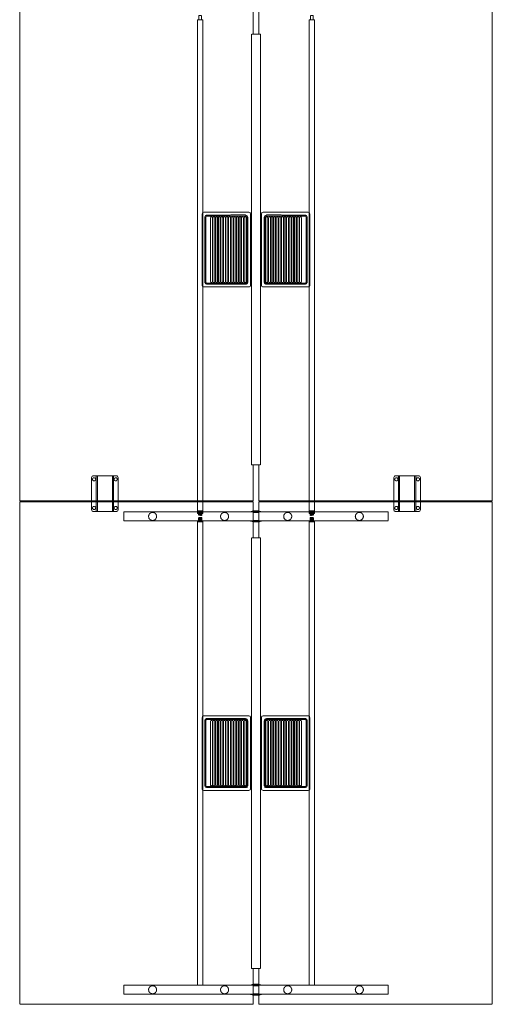
# Model space of a CAD drawing. Units: millimetres. Extents: x 25042 to 131587, y 94837 to 115019.
# Drawn here: x 53528 to 54843, y 103814 to 106558 of the extents above; entities that cross this region are included whole.
import ezdxf

# ---------------------------------------------------------------- set-up
doc = ezdxf.new("R2010")
doc.units = ezdxf.units.MM
doc.header["$LTSCALE"] = 0.15
doc.linetypes.add('ACAD_ISO02W100', pattern=[15, 12, -3])
doc.layers.add('tracejado', color=2, linetype='ACAD_ISO02W100', lineweight=5)

# ---------------------------------------------------------------- blocks, each defined once
blk = doc.blocks.new('PJ314132')
at = {"color": 3}
for points, elevation in [([(-2557.6, 772), (-2457.6, 772), (-2457.6, 1422), (-3857.6, 1422), (-3857.6, 772), (-3757.6, 772)], 715), ([(-1154.6, 772), (-1054.6, 772), (-1054.6, 1422), (-2454.6, 1422), (-2454.6, 772), (-2354.6, 772)], 715), ([(-2458.6, 1222), (-2479.6, 1222), (-2483.1, 1220.5), (-2484.6, 1217), (-2484.6, 1153), (-2483.1, 1149.5), (-2479.6, 1148), (-2389.4, 1148), (-2386, 1149.5), (-2384.6, 1153.1), (-2384.6, 1217.1), (-2386.1, 1220.5), (-2389.6, 1222), (-2458.6, 1222)], 713.8), ([(-2512.3, 923.3), (-2501.2, 923.3), (-2501.1, 916.6), (-2512.4, 916.5), (-2513.5, 913.9), (-2513.6, 913.9), (-2513.6, 925.2), (-2513.5, 925.2), (-2512.3, 923.3)], 479.6), ([(-2501.1, 916.6), (-2501.7, 914.1), (-2502.1, 923.6), (-2502.5, 915.5), (-2502.9, 925), (-2503.5, 915.4), (-2503.7, 923.6), (-2504.3, 914), (-2504.7, 923.6), (-2505.1, 915.5), (-2505.5, 925), (-2506.1, 915.4), (-2506.3, 923.6), (-2506.9, 914), (-2507.3, 923.6), (-2507.7, 915.5), (-2508.1, 925), (-2508.7, 915.4), (-2508.9, 923.6), (-2509.5, 914), (-2509.9, 923.6), (-2510.3, 915.5), (-2510.7, 925), (-2511.3, 915.4), (-2511.5, 923.6), (-2512.1, 914), (-2512.3, 923.3)], 478.6), ([(-2483.9, 923.3), (-2495, 923.3), (-2495.1, 916.6), (-2483.9, 916.5), (-2482.8, 913.9), (-2482.6, 913.9), (-2482.6, 925.2), (-2482.8, 925.2), (-2483.9, 923.3)], 479.6), ([(-2495.1, 916.6), (-2494.5, 914.1), (-2494.1, 923.6), (-2493.7, 915.5), (-2493.4, 925), (-2492.8, 915.4), (-2492.6, 923.6), (-2491.9, 914), (-2491.5, 923.6), (-2491.1, 915.5), (-2490.8, 925), (-2490.2, 915.4), (-2490, 923.6), (-2489.3, 914), (-2488.9, 923.6), (-2488.5, 915.5), (-2488.2, 925), (-2487.6, 915.4), (-2487.4, 923.6), (-2486.7, 914), (-2486.3, 923.6), (-2485.9, 915.5), (-2485.6, 925), (-2485, 915.4), (-2484.8, 923.6), (-2484.1, 914), (-2483.9, 923.3)], 478.6), ([(-1113.3, 923.3), (-1102.2, 923.3), (-1102, 916.6), (-1113.3, 916.5), (-1114.4, 913.9), (-1114.6, 913.9), (-1114.6, 925.2), (-1114.4, 925.2), (-1113.3, 923.3)], 479.6), ([(-2557.6, 757), (-2457.6, 757), (-2457.6, 107), (-3857.6, 107), (-3857.6, 757), (-3757.6, 757)], 715), ([(-1154.6, 757), (-1054.6, 757), (-1054.6, 107), (-2454.6, 107), (-2454.6, 757), (-2354.6, 757)], 715), ([(-2512.3, 605.7), (-2501.2, 605.7), (-2501.1, 612.4), (-2512.4, 612.5), (-2513.5, 615.2), (-2513.6, 615.2), (-2513.6, 603.9), (-2513.5, 603.9), (-2512.3, 605.7)], 479.6), ([(-2501.1, 612.4), (-2501.7, 614.9), (-2502.1, 605.4), (-2502.5, 613.5), (-2502.9, 604), (-2503.5, 613.6), (-2503.7, 605.5), (-2504.3, 615), (-2504.7, 605.4), (-2505.1, 613.5), (-2505.5, 604), (-2506.1, 613.6), (-2506.3, 605.5), (-2506.9, 615), (-2507.3, 605.4), (-2507.7, 613.5), (-2508.1, 604), (-2508.7, 613.6), (-2508.9, 605.5), (-2509.5, 615), (-2509.9, 605.4), (-2510.3, 613.5), (-2510.7, 604), (-2511.3, 613.6), (-2511.5, 605.5), (-2512.1, 615), (-2512.3, 605.7)], 478.6), ([(-2483.9, 605.7), (-2495, 605.7), (-2495.1, 612.4), (-2483.9, 612.5), (-2482.8, 615.2), (-2482.6, 615.2), (-2482.6, 603.9), (-2482.8, 603.9), (-2483.9, 605.7)], 479.6), ([(-2495.1, 612.4), (-2494.5, 614.9), (-2494.1, 605.4), (-2493.7, 613.5), (-2493.4, 604), (-2492.8, 613.6), (-2492.6, 605.5), (-2491.9, 615), (-2491.5, 605.4), (-2491.1, 613.5), (-2490.8, 604), (-2490.2, 613.6), (-2490, 605.5), (-2489.3, 615), (-2488.9, 605.4), (-2488.5, 613.5), (-2488.2, 604), (-2487.6, 613.6), (-2487.4, 605.5), (-2486.7, 615), (-2486.3, 605.4), (-2485.9, 613.5), (-2485.6, 604), (-2485, 613.6), (-2484.8, 605.5), (-2484.1, 615), (-2483.9, 605.7)], 478.6), ([(-1113.3, 605.7), (-1102.2, 605.7), (-1102, 612.4), (-1113.3, 612.5), (-1114.4, 615.2), (-1114.6, 615.2), (-1114.6, 603.9), (-1114.4, 603.9), (-1113.3, 605.7)], 479.6), ([(-2458.6, 307), (-2479.6, 307), (-2483.1, 308.5), (-2484.6, 312), (-2484.6, 376), (-2483.1, 379.6), (-2479.6, 381), (-2389.4, 381), (-2386, 379.5), (-2384.6, 375.9), (-2384.6, 311.9), (-2386.1, 308.5), (-2389.6, 307), (-2458.6, 307)], 713.8)]:
    blk.add_lwpolyline(points, dxfattribs=dict(at, elevation=elevation))
for points, elevation in [([(-2484.6, 1206), (-2384.6, 1206), (-2384.6, 1209.2), (-2484.6, 1209.2)], 709), ([(-2484.6, 1160.8), (-2384.6, 1160.8), (-2384.6, 1164), (-2484.6, 1164)], 709), ([(-3757.6, 752), (-2557.6, 752), (-2557.6, 777), (-3757.6, 777)], 715), ([(-2354.6, 752), (-1154.6, 752), (-1154.6, 777), (-2354.6, 777)], 715), ([(-2484.6, 368.2), (-2384.6, 368.2), (-2384.6, 365), (-2484.6, 365)], 709), ([(-2484.6, 323), (-2384.6, 323), (-2384.6, 319.8), (-2484.6, 319.8)], 709)]:
    blk.add_lwpolyline(points, close=True, dxfattribs=dict(at, elevation=elevation))
at = {"color": 1}
for points, elevation in [([(-3157.6, 779.5), (-3257.1, 779.5), (-3260.3, 780.8), (-3261.6, 784), (-3261.6, 910), (-3260.3, 913.2), (-3257.1, 914.5), (-3058.1, 914.5), (-3054.9, 913.2), (-3053.6, 910), (-3053.6, 784), (-3054.9, 780.8), (-3058.1, 779.5), (-3157.6, 779.5)], 740), ([(-3249.1, 787.5), (-3252.3, 788.8), (-3253.6, 792), (-3253.6, 902), (-3252.3, 905.2), (-3249.1, 906.5), (-3066.1, 906.5), (-3062.9, 905.2), (-3061.6, 902), (-3060.9, 795), (-3063.2, 789.4), (-3068.9, 787), (-3249.1, 787.5)], 715), ([(-1754.6, 779.5), (-1854.1, 779.5), (-1857.3, 780.8), (-1858.6, 784), (-1858.6, 910), (-1857.3, 913.2), (-1854.1, 914.5), (-1655.1, 914.5), (-1651.9, 913.2), (-1650.6, 910), (-1650.6, 784), (-1651.9, 780.8), (-1655.1, 779.5), (-1754.6, 779.5)], 740), ([(-1846.1, 787.5), (-1849.3, 788.8), (-1850.6, 792), (-1850.6, 902), (-1849.3, 905.2), (-1846.1, 906.5), (-1663.1, 906.5), (-1659.9, 905.2), (-1658.6, 902), (-1657.9, 795), (-1660.2, 789.4), (-1665.9, 787), (-1846.1, 787.5)], 715), ([(-3249.1, 790), (-3250.5, 790.6), (-3251.1, 792), (-3251.1, 902), (-3250.5, 903.4), (-3249.1, 904), (-3066.1, 904), (-3064.7, 903.4), (-3064.1, 902), (-3064.1, 792), (-3064.7, 790.6), (-3066.1, 790), (-3249.1, 790)], 715), ([(-3246.6, 885.7), (-3246.6, 885.7), (-3248.1, 886.4), (-3248.8, 887.9), (-3248.8, 888.9), (-3248.1, 890.5), (-3246.6, 891.1), (-3068.6, 891.1), (-3067, 890.5), (-3066.4, 888.9), (-3066.4, 887.9), (-3067.1, 886.4), (-3068.6, 885.7), (-3246.6, 885.7)], 743), ([(-3246.6, 878.9), (-3246.6, 878.9), (-3248.1, 879.5), (-3248.8, 881), (-3248.8, 882.1), (-3248.1, 883.7), (-3246.6, 884.2), (-3068.6, 884.2), (-3067, 883.6), (-3066.4, 882.1), (-3066.4, 881.1), (-3067.1, 879.5), (-3068.6, 878.9), (-3246.6, 878.9)], 743), ([(-1846.1, 790), (-1847.5, 790.6), (-1848.1, 792), (-1848.1, 902), (-1847.5, 903.4), (-1846.1, 904), (-1663.1, 904), (-1661.7, 903.4), (-1661.1, 902), (-1661.1, 792), (-1661.7, 790.6), (-1663.1, 790), (-1846.1, 790)], 715), ([(-1843.6, 885.7), (-1843.6, 885.7), (-1845.1, 886.4), (-1845.8, 887.9), (-1845.8, 888.9), (-1845.1, 890.5), (-1843.6, 891.1), (-1665.6, 891.1), (-1664, 890.5), (-1663.4, 888.9), (-1663.4, 887.9), (-1664.1, 886.4), (-1665.6, 885.7), (-1843.6, 885.7)], 743), ([(-1843.6, 878.9), (-1843.6, 878.9), (-1845.1, 879.5), (-1845.8, 881), (-1845.8, 882.1), (-1845.1, 883.7), (-1843.6, 884.2), (-1665.6, 884.2), (-1664, 883.6), (-1663.4, 882.1), (-1663.4, 881.1), (-1664.1, 879.5), (-1665.6, 878.9), (-1843.6, 878.9)], 743), ([(-3246.6, 871.2), (-3246.6, 871.2), (-3248.1, 871.8), (-3248.8, 873.4), (-3248.8, 874.4), (-3248.1, 876), (-3246.6, 876.6), (-3068.6, 876.6), (-3067, 876), (-3066.4, 874.4), (-3066.4, 873.4), (-3067.1, 871.8), (-3068.6, 871.2), (-3246.6, 871.2)], 743), ([(-3246.6, 863.9), (-3246.6, 863.9), (-3248.1, 864.5), (-3248.8, 866.1), (-3248.8, 867.1), (-3248.1, 868.7), (-3246.6, 869.3), (-3068.6, 869.3), (-3067, 868.6), (-3066.4, 867.1), (-3066.4, 866.1), (-3067.1, 864.5), (-3068.6, 863.9), (-3246.6, 863.9)], 743), ([(-3246.6, 856.8), (-3246.6, 856.8), (-3248.1, 857.4), (-3248.8, 859), (-3248.8, 860), (-3248.1, 861.6), (-3246.6, 862.2), (-3068.6, 862.2), (-3067, 861.5), (-3066.4, 860), (-3066.4, 859), (-3067.1, 857.4), (-3068.6, 856.8), (-3246.6, 856.8)], 743), ([(-3246.6, 849.7), (-3246.6, 849.7), (-3248.1, 850.3), (-3248.8, 851.9), (-3248.8, 852.9), (-3248.1, 854.5), (-3246.6, 855.1), (-3068.6, 855.1), (-3067, 854.5), (-3066.4, 852.9), (-3066.4, 851.9), (-3067.1, 850.3), (-3068.6, 849.7), (-3246.6, 849.7)], 743), ([(-1843.6, 871.2), (-1843.6, 871.2), (-1845.1, 871.8), (-1845.8, 873.4), (-1845.8, 874.4), (-1845.1, 876), (-1843.6, 876.6), (-1665.6, 876.6), (-1664, 876), (-1663.4, 874.4), (-1663.4, 873.4), (-1664.1, 871.8), (-1665.6, 871.2), (-1843.6, 871.2)], 743), ([(-1843.6, 863.9), (-1843.6, 863.9), (-1845.1, 864.5), (-1845.8, 866.1), (-1845.8, 867.1), (-1845.1, 868.7), (-1843.6, 869.3), (-1665.6, 869.3), (-1664, 868.6), (-1663.4, 867.1), (-1663.4, 866.1), (-1664.1, 864.5), (-1665.6, 863.9), (-1843.6, 863.9)], 743), ([(-1843.6, 856.8), (-1843.6, 856.8), (-1845.1, 857.4), (-1845.8, 859), (-1845.8, 860), (-1845.1, 861.6), (-1843.6, 862.2), (-1665.6, 862.2), (-1664, 861.5), (-1663.4, 860), (-1663.4, 859), (-1664.1, 857.4), (-1665.6, 856.8), (-1843.6, 856.8)], 743), ([(-1843.6, 849.7), (-1843.6, 849.7), (-1845.1, 850.3), (-1845.8, 851.9), (-1845.8, 852.9), (-1845.1, 854.5), (-1843.6, 855.1), (-1665.6, 855.1), (-1664, 854.5), (-1663.4, 852.9), (-1663.4, 851.9), (-1664.1, 850.3), (-1665.6, 849.7), (-1843.6, 849.7)], 743), ([(-3246.6, 842.6), (-3246.6, 842.6), (-3248.1, 843.2), (-3248.8, 844.8), (-3248.8, 845.8), (-3248.1, 847.4), (-3246.6, 848), (-3068.6, 848), (-3067, 847.3), (-3066.4, 845.8), (-3066.4, 844.8), (-3067.1, 843.2), (-3068.6, 842.6), (-3246.6, 842.6)], 743), ([(-3246.6, 835.3), (-3246.6, 835.3), (-3248.1, 835.9), (-3248.8, 837.4), (-3248.8, 838.4), (-3248.1, 840), (-3246.6, 840.6), (-3068.6, 840.6), (-3067, 840), (-3066.4, 838.4), (-3066.4, 837.4), (-3067.1, 835.9), (-3068.6, 835.3), (-3246.6, 835.3)], 743), ([(-3246.6, 828), (-3246.6, 828), (-3248.1, 828.7), (-3248.8, 830.2), (-3248.8, 831.2), (-3248.1, 832.8), (-3246.6, 833.4), (-3068.6, 833.4), (-3067, 832.8), (-3066.4, 831.2), (-3066.4, 830.2), (-3067.1, 828.7), (-3068.6, 828), (-3246.6, 828)], 743), ([(-3246.6, 820.8), (-3246.6, 820.8), (-3248.1, 821.5), (-3248.8, 823), (-3248.8, 824), (-3248.1, 825.6), (-3246.6, 826.2), (-3068.6, 826.2), (-3067, 825.6), (-3066.4, 824), (-3066.4, 823), (-3067.1, 821.4), (-3068.6, 820.8), (-3246.6, 820.8)], 743), ([(-1843.6, 842.6), (-1843.6, 842.6), (-1845.1, 843.2), (-1845.8, 844.8), (-1845.8, 845.8), (-1845.1, 847.4), (-1843.6, 848), (-1665.6, 848), (-1664, 847.3), (-1663.4, 845.8), (-1663.4, 844.8), (-1664.1, 843.2), (-1665.6, 842.6), (-1843.6, 842.6)], 743), ([(-1843.6, 835.3), (-1843.6, 835.3), (-1845.1, 835.9), (-1845.8, 837.4), (-1845.8, 838.4), (-1845.1, 840), (-1843.6, 840.6), (-1665.6, 840.6), (-1664, 840), (-1663.4, 838.4), (-1663.4, 837.4), (-1664.1, 835.9), (-1665.6, 835.3), (-1843.6, 835.3)], 743), ([(-1843.6, 828), (-1843.6, 828), (-1845.1, 828.7), (-1845.8, 830.2), (-1845.8, 831.2), (-1845.1, 832.8), (-1843.6, 833.4), (-1665.6, 833.4), (-1664, 832.8), (-1663.4, 831.2), (-1663.4, 830.2), (-1664.1, 828.7), (-1665.6, 828), (-1843.6, 828)], 743), ([(-1843.6, 820.8), (-1843.6, 820.8), (-1845.1, 821.5), (-1845.8, 823), (-1845.8, 824), (-1845.1, 825.6), (-1843.6, 826.2), (-1665.6, 826.2), (-1664, 825.6), (-1663.4, 824), (-1663.4, 823), (-1664.1, 821.4), (-1665.6, 820.8), (-1843.6, 820.8)], 743), ([(-3246.6, 813.7), (-3246.6, 813.7), (-3248.1, 814.4), (-3248.8, 815.9), (-3248.8, 816.9), (-3248.1, 818.5), (-3246.6, 819.1), (-3068.6, 819.1), (-3067, 818.5), (-3066.4, 816.9), (-3066.4, 815.9), (-3067.1, 814.4), (-3068.6, 813.7), (-3246.6, 813.7)], 743), ([(-3246.6, 806.4), (-3246.6, 806.4), (-3248.1, 807), (-3248.8, 808.6), (-3248.8, 809.6), (-3248.1, 811.2), (-3246.6, 811.8), (-3068.6, 811.8), (-3067, 811.1), (-3066.4, 809.6), (-3066.4, 808.6), (-3067.1, 807), (-3068.6, 806.4), (-3246.6, 806.4)], 743), ([(-3246.6, 799.5), (-3246.6, 799.5), (-3248.1, 800.2), (-3248.8, 801.7), (-3248.8, 802.7), (-3248.1, 804.3), (-3246.6, 804.9), (-3068.6, 804.9), (-3067, 804.3), (-3066.4, 802.7), (-3066.4, 801.7), (-3067.1, 800.1), (-3068.6, 799.5), (-3246.6, 799.5)], 743), ([(-3246.6, 792.1), (-3246.6, 792.1), (-3248.1, 792.7), (-3248.8, 794.3), (-3248.8, 795.3), (-3248.1, 796.9), (-3246.6, 797.5), (-3068.6, 797.5), (-3067, 796.8), (-3066.4, 795.3), (-3066.4, 794.3), (-3067.1, 792.7), (-3068.6, 792.1), (-3246.6, 792.1)], 743), ([(-1843.6, 813.7), (-1843.6, 813.7), (-1845.1, 814.4), (-1845.8, 815.9), (-1845.8, 816.9), (-1845.1, 818.5), (-1843.6, 819.1), (-1665.6, 819.1), (-1664, 818.5), (-1663.4, 816.9), (-1663.4, 815.9), (-1664.1, 814.4), (-1665.6, 813.7), (-1843.6, 813.7)], 743), ([(-1843.6, 806.4), (-1843.6, 806.4), (-1845.1, 807), (-1845.8, 808.6), (-1845.8, 809.6), (-1845.1, 811.2), (-1843.6, 811.8), (-1665.6, 811.8), (-1664, 811.1), (-1663.4, 809.6), (-1663.4, 808.6), (-1664.1, 807), (-1665.6, 806.4), (-1843.6, 806.4)], 743), ([(-1843.6, 799.5), (-1843.6, 799.5), (-1845.1, 800.2), (-1845.8, 801.7), (-1845.8, 802.7), (-1845.1, 804.3), (-1843.6, 804.9), (-1665.6, 804.9), (-1664, 804.3), (-1663.4, 802.7), (-1663.4, 801.7), (-1664.1, 800.1), (-1665.6, 799.5), (-1843.6, 799.5)], 743), ([(-1843.6, 792.1), (-1843.6, 792.1), (-1845.1, 792.7), (-1845.8, 794.3), (-1845.8, 795.3), (-1845.1, 796.9), (-1843.6, 797.5), (-1665.6, 797.5), (-1664, 796.8), (-1663.4, 795.3), (-1663.4, 794.3), (-1664.1, 792.7), (-1665.6, 792.1), (-1843.6, 792.1)], 743), ([(-3829.6, 772), (-3829.6, 779.5), (-3829.8, 779.5), (-3829.9, 779.5), (-3829.9, 779.4), (-3832.6, 772), (-3832.6, 772), (-3832.6, 757), (-3832.6, 757), (-3829.9, 749.6), (-3829.9, 749.5), (-3829.8, 749.5), (-3829.6, 749.5), (-3829.6, 757), (-3828.4, 757), (-3828.4, 772), (-3829.6, 772)], 15), ([(-3804.6, 772), (-3804.6, 779.5), (-3804.4, 779.5), (-3804.4, 779.5), (-3804.3, 779.4), (-3801.6, 772), (-3801.6, 772), (-3801.6, 757), (-3801.6, 757), (-3804.3, 749.6), (-3804.4, 749.5), (-3804.4, 749.5), (-3804.6, 749.5), (-3804.6, 757), (-3805.8, 757), (-3805.8, 772), (-3804.6, 772)], 15), ([(-2510.6, 772), (-2510.6, 779.5), (-2510.8, 779.5), (-2510.9, 779.5), (-2510.9, 779.4), (-2513.6, 772), (-2513.6, 772), (-2513.6, 757), (-2513.6, 757), (-2510.9, 749.6), (-2510.9, 749.5), (-2510.8, 749.5), (-2510.6, 749.5), (-2510.6, 757), (-2509.4, 757), (-2509.4, 772), (-2510.6, 772)], 15), ([(-2485.6, 772), (-2485.6, 779.5), (-2485.4, 779.5), (-2485.4, 779.5), (-2485.3, 779.4), (-2482.6, 772), (-2482.6, 772), (-2482.6, 757), (-2482.6, 757), (-2485.3, 749.6), (-2485.4, 749.5), (-2485.4, 749.5), (-2485.6, 749.5), (-2485.6, 757), (-2486.8, 757), (-2486.8, 772), (-2485.6, 772)], 15), ([(-3157.6, 749.5), (-3257.1, 749.5), (-3260.3, 748.2), (-3261.6, 745), (-3261.6, 619), (-3260.3, 615.8), (-3257.1, 614.5), (-3058.1, 614.5), (-3054.9, 615.8), (-3053.6, 619), (-3053.6, 745), (-3054.9, 748.2), (-3058.1, 749.5), (-3157.6, 749.5)], 740), ([(-3249.1, 741.5), (-3252.3, 740.2), (-3253.6, 737), (-3253.6, 627), (-3252.3, 623.8), (-3249.1, 622.5), (-3066.1, 622.5), (-3062.9, 623.8), (-3061.6, 627), (-3060.9, 734), (-3063.2, 739.7), (-3068.9, 742), (-3249.1, 741.5)], 715), ([(-1754.6, 749.5), (-1854.1, 749.5), (-1857.3, 748.2), (-1858.6, 745), (-1858.6, 619), (-1857.3, 615.8), (-1854.1, 614.5), (-1655.1, 614.5), (-1651.9, 615.8), (-1650.6, 619), (-1650.6, 745), (-1651.9, 748.2), (-1655.1, 749.5), (-1754.6, 749.5)], 740), ([(-1846.1, 741.5), (-1849.3, 740.2), (-1850.6, 737), (-1850.6, 627), (-1849.3, 623.8), (-1846.1, 622.5), (-1663.1, 622.5), (-1659.9, 623.8), (-1658.6, 627), (-1657.9, 734), (-1660.2, 739.7), (-1665.9, 742), (-1846.1, 741.5)], 715), ([(-3249.1, 739), (-3250.5, 738.4), (-3251.1, 737), (-3251.1, 627), (-3250.5, 625.6), (-3249.1, 625), (-3066.1, 625), (-3064.7, 625.6), (-3064.1, 627), (-3064.1, 737), (-3064.7, 738.4), (-3066.1, 739), (-3249.1, 739)], 715), ([(-3246.6, 736.9), (-3246.6, 736.9), (-3248.1, 736.3), (-3248.8, 734.8), (-3248.8, 733.7), (-3248.1, 732.1), (-3246.6, 731.6), (-3068.6, 731.6), (-3067, 732.2), (-3066.4, 733.7), (-3066.4, 734.7), (-3067.1, 736.3), (-3068.6, 736.9), (-3246.6, 736.9)], 743), ([(-3246.6, 729.5), (-3246.6, 729.5), (-3248.1, 728.9), (-3248.8, 727.3), (-3248.8, 726.3), (-3248.1, 724.7), (-3246.6, 724.1), (-3068.6, 724.1), (-3067, 724.7), (-3066.4, 726.3), (-3066.4, 727.3), (-3067.1, 728.9), (-3068.6, 729.5), (-3246.6, 729.5)], 743), ([(-3246.6, 722.6), (-3246.6, 722.6), (-3248.1, 722), (-3248.8, 720.4), (-3248.8, 719.4), (-3248.1, 717.8), (-3246.6, 717.2), (-3068.6, 717.2), (-3067, 717.9), (-3066.4, 719.4), (-3066.4, 720.4), (-3067.1, 722), (-3068.6, 722.6), (-3246.6, 722.6)], 743), ([(-3246.6, 715.3), (-3246.6, 715.3), (-3248.1, 714.6), (-3248.8, 713.1), (-3248.8, 712.1), (-3248.1, 710.5), (-3246.6, 709.9), (-3068.6, 709.9), (-3067, 710.5), (-3066.4, 712.1), (-3066.4, 713.1), (-3067.1, 714.7), (-3068.6, 715.3), (-3246.6, 715.3)], 743), ([(-1846.1, 739), (-1847.5, 738.4), (-1848.1, 737), (-1848.1, 627), (-1847.5, 625.6), (-1846.1, 625), (-1663.1, 625), (-1661.7, 625.6), (-1661.1, 627), (-1661.1, 737), (-1661.7, 738.4), (-1663.1, 739), (-1846.1, 739)], 715), ([(-1843.6, 736.9), (-1843.6, 736.9), (-1845.1, 736.3), (-1845.8, 734.8), (-1845.8, 733.7), (-1845.1, 732.1), (-1843.6, 731.6), (-1665.6, 731.6), (-1664, 732.2), (-1663.4, 733.7), (-1663.4, 734.7), (-1664.1, 736.3), (-1665.6, 736.9), (-1843.6, 736.9)], 743), ([(-1843.6, 729.5), (-1843.6, 729.5), (-1845.1, 728.9), (-1845.8, 727.3), (-1845.8, 726.3), (-1845.1, 724.7), (-1843.6, 724.1), (-1665.6, 724.1), (-1664, 724.7), (-1663.4, 726.3), (-1663.4, 727.3), (-1664.1, 728.9), (-1665.6, 729.5), (-1843.6, 729.5)], 743), ([(-1843.6, 722.6), (-1843.6, 722.6), (-1845.1, 722), (-1845.8, 720.4), (-1845.8, 719.4), (-1845.1, 717.8), (-1843.6, 717.2), (-1665.6, 717.2), (-1664, 717.9), (-1663.4, 719.4), (-1663.4, 720.4), (-1664.1, 722), (-1665.6, 722.6), (-1843.6, 722.6)], 743), ([(-1843.6, 715.3), (-1843.6, 715.3), (-1845.1, 714.6), (-1845.8, 713.1), (-1845.8, 712.1), (-1845.1, 710.5), (-1843.6, 709.9), (-1665.6, 709.9), (-1664, 710.5), (-1663.4, 712.1), (-1663.4, 713.1), (-1664.1, 714.7), (-1665.6, 715.3), (-1843.6, 715.3)], 743), ([(-3246.6, 708.2), (-3246.6, 708.2), (-3248.1, 707.6), (-3248.8, 706), (-3248.8, 705), (-3248.1, 703.4), (-3246.6, 702.8), (-3068.6, 702.8), (-3067, 703.4), (-3066.4, 705), (-3066.4, 706), (-3067.1, 707.6), (-3068.6, 708.2), (-3246.6, 708.2)], 743), ([(-3246.6, 701), (-3246.6, 701), (-3248.1, 700.3), (-3248.8, 698.8), (-3248.8, 697.8), (-3248.1, 696.2), (-3246.6, 695.6), (-3068.6, 695.6), (-3067, 696.2), (-3066.4, 697.8), (-3066.4, 698.8), (-3067.1, 700.3), (-3068.6, 701), (-3246.6, 701)], 743), ([(-3246.6, 693.8), (-3246.6, 693.8), (-3248.1, 693.1), (-3248.8, 691.6), (-3248.8, 690.6), (-3248.1, 689), (-3246.6, 688.4), (-3068.6, 688.4), (-3067, 689), (-3066.4, 690.6), (-3066.4, 691.6), (-3067.1, 693.1), (-3068.6, 693.8), (-3246.6, 693.8)], 743), ([(-3246.6, 686.4), (-3246.6, 686.4), (-3248.1, 685.8), (-3248.8, 684.2), (-3248.8, 683.2), (-3248.1, 681.6), (-3246.6, 681.1), (-3068.6, 681.1), (-3067, 681.7), (-3066.4, 683.2), (-3066.4, 684.2), (-3067.1, 685.8), (-3068.6, 686.4), (-3246.6, 686.4)], 743), ([(-1843.6, 708.2), (-1843.6, 708.2), (-1845.1, 707.6), (-1845.8, 706), (-1845.8, 705), (-1845.1, 703.4), (-1843.6, 702.8), (-1665.6, 702.8), (-1664, 703.4), (-1663.4, 705), (-1663.4, 706), (-1664.1, 707.6), (-1665.6, 708.2), (-1843.6, 708.2)], 743), ([(-1843.6, 701), (-1843.6, 701), (-1845.1, 700.3), (-1845.8, 698.8), (-1845.8, 697.8), (-1845.1, 696.2), (-1843.6, 695.6), (-1665.6, 695.6), (-1664, 696.2), (-1663.4, 697.8), (-1663.4, 698.8), (-1664.1, 700.3), (-1665.6, 701), (-1843.6, 701)], 743), ([(-1843.6, 693.8), (-1843.6, 693.8), (-1845.1, 693.1), (-1845.8, 691.6), (-1845.8, 690.6), (-1845.1, 689), (-1843.6, 688.4), (-1665.6, 688.4), (-1664, 689), (-1663.4, 690.6), (-1663.4, 691.6), (-1664.1, 693.1), (-1665.6, 693.8), (-1843.6, 693.8)], 743), ([(-1843.6, 686.4), (-1843.6, 686.4), (-1845.1, 685.8), (-1845.8, 684.2), (-1845.8, 683.2), (-1845.1, 681.6), (-1843.6, 681.1), (-1665.6, 681.1), (-1664, 681.7), (-1663.4, 683.2), (-1663.4, 684.2), (-1664.1, 685.8), (-1665.6, 686.4), (-1843.6, 686.4)], 743), ([(-3246.6, 679.3), (-3246.6, 679.3), (-3248.1, 678.7), (-3248.8, 677.1), (-3248.8, 676.1), (-3248.1, 674.5), (-3246.6, 673.9), (-3068.6, 673.9), (-3067, 674.6), (-3066.4, 676.1), (-3066.4, 677.1), (-3067.1, 678.7), (-3068.6, 679.3), (-3246.6, 679.3)], 743), ([(-3246.6, 672.2), (-3246.6, 672.2), (-3248.1, 671.6), (-3248.8, 670), (-3248.8, 669), (-3248.1, 667.4), (-3246.6, 666.8), (-3068.6, 666.8), (-3067, 667.5), (-3066.4, 669), (-3066.4, 670), (-3067.1, 671.6), (-3068.6, 672.2), (-3246.6, 672.2)], 743), ([(-3246.6, 665.1), (-3246.6, 665.1), (-3248.1, 664.5), (-3248.8, 663), (-3248.8, 661.9), (-3248.1, 660.3), (-3246.6, 659.8), (-3068.6, 659.8), (-3067, 660.4), (-3066.4, 661.9), (-3066.4, 662.9), (-3067.1, 664.5), (-3068.6, 665.1), (-3246.6, 665.1)], 743), ([(-1843.6, 679.3), (-1843.6, 679.3), (-1845.1, 678.7), (-1845.8, 677.1), (-1845.8, 676.1), (-1845.1, 674.5), (-1843.6, 673.9), (-1665.6, 673.9), (-1664, 674.6), (-1663.4, 676.1), (-1663.4, 677.1), (-1664.1, 678.7), (-1665.6, 679.3), (-1843.6, 679.3)], 743), ([(-1843.6, 672.2), (-1843.6, 672.2), (-1845.1, 671.6), (-1845.8, 670), (-1845.8, 669), (-1845.1, 667.4), (-1843.6, 666.8), (-1665.6, 666.8), (-1664, 667.5), (-1663.4, 669), (-1663.4, 670), (-1664.1, 671.6), (-1665.6, 672.2), (-1843.6, 672.2)], 743), ([(-1843.6, 665.1), (-1843.6, 665.1), (-1845.1, 664.5), (-1845.8, 663), (-1845.8, 661.9), (-1845.1, 660.3), (-1843.6, 659.8), (-1665.6, 659.8), (-1664, 660.4), (-1663.4, 661.9), (-1663.4, 662.9), (-1664.1, 664.5), (-1665.6, 665.1), (-1843.6, 665.1)], 743), ([(-3246.6, 657.8), (-3246.6, 657.8), (-3248.1, 657.2), (-3248.8, 655.6), (-3248.8, 654.6), (-3248.1, 653), (-3246.6, 652.4), (-3068.6, 652.4), (-3067, 653.1), (-3066.4, 654.6), (-3066.4, 655.6), (-3067.1, 657.2), (-3068.6, 657.8), (-3246.6, 657.8)], 743), ([(-3246.6, 650.1), (-3246.6, 650.1), (-3248.1, 649.5), (-3248.8, 648), (-3248.8, 647), (-3248.1, 645.4), (-3246.6, 644.8), (-3068.6, 644.8), (-3067, 645.4), (-3066.4, 647), (-3066.4, 648), (-3067.1, 649.5), (-3068.6, 650.1), (-3246.6, 650.1)], 743), ([(-3246.6, 643.3), (-3246.6, 643.3), (-3248.1, 642.6), (-3248.8, 641.1), (-3248.8, 640.1), (-3248.1, 638.5), (-3246.6, 637.9), (-3068.6, 637.9), (-3067, 638.5), (-3066.4, 640.1), (-3066.4, 641.1), (-3067.1, 642.7), (-3068.6, 643.3), (-3246.6, 643.3)], 743), ([(-1843.6, 657.8), (-1843.6, 657.8), (-1845.1, 657.2), (-1845.8, 655.6), (-1845.8, 654.6), (-1845.1, 653), (-1843.6, 652.4), (-1665.6, 652.4), (-1664, 653.1), (-1663.4, 654.6), (-1663.4, 655.6), (-1664.1, 657.2), (-1665.6, 657.8), (-1843.6, 657.8)], 743), ([(-1843.6, 650.1), (-1843.6, 650.1), (-1845.1, 649.5), (-1845.8, 648), (-1845.8, 647), (-1845.1, 645.4), (-1843.6, 644.8), (-1665.6, 644.8), (-1664, 645.4), (-1663.4, 647), (-1663.4, 648), (-1664.1, 649.5), (-1665.6, 650.1), (-1843.6, 650.1)], 743), ([(-1843.6, 643.3), (-1843.6, 643.3), (-1845.1, 642.6), (-1845.8, 641.1), (-1845.8, 640.1), (-1845.1, 638.5), (-1843.6, 637.9), (-1665.6, 637.9), (-1664, 638.5), (-1663.4, 640.1), (-1663.4, 641.1), (-1664.1, 642.7), (-1665.6, 643.3), (-1843.6, 643.3)], 743), ([(-1843.6, 643.3), (-1843.6, 643.3), (-1845.1, 642.6), (-1845.8, 641.1), (-1845.8, 640.1), (-1845.1, 638.5), (-1843.6, 637.9), (-1665.6, 637.9), (-1664, 638.5), (-1663.4, 640.1), (-1663.4, 641.1), (-1664.1, 642.7), (-1665.6, 643.3), (-1843.6, 643.3)], 743)]:
    blk.add_lwpolyline(points, dxfattribs=dict(at, elevation=elevation))
at = {"color": 2, "elevation": 433}
for points in [[(-2489.6, 927), (-1114.6, 927), (-1114.6, 912), (-2489.6, 912)], [(-2489.6, 602), (-1114.6, 602), (-1114.6, 617), (-2489.6, 617)]]:
    blk.add_lwpolyline(points, close=True, dxfattribs=at)
at = {"color": 3}
for centre in [(-2474.5, 1215, 724.4), (-2394.6, 1215, 724.4), (-2474.5, 1155, 724.4), (-2394.6, 1155, 724.4), (-2474.5, 374, 724.4), (-2394.6, 374, 724.4), (-2474.5, 314, 724.4), (-2394.6, 314, 724.4)]:
    blk.add_circle(centre, 4.4, dxfattribs=at)
at = {"layer": 'tracejado'}
for points, elevation in [([(-3804.6, 1132), (-3829.6, 1132), (-3829.6, 397), (-3804.6, 397)], 15), ([(-2510.6, 1132), (-2485.6, 1132), (-2485.6, 397), (-2510.6, 397)], 15), ([(-3804.6, 927), (-2510.6, 927), (-2510.6, 912), (-3804.6, 912)], 433)]:
    blk.add_lwpolyline(points, close=True, dxfattribs=dict(at, elevation=elevation))
blk.add_lwpolyline([(-3804.6, 602), (-2510.6, 602), (-2510.6, 617), (-3804.6, 617)], close=True, dxfattribs=at)
for centre in [(-3817.1, 1052.2, 716.3), (-2498.1, 1052.2, 716.3), (-3817.1, 851.9, 716.3), (-2498.1, 851.9, 716.3), (-3817.1, 676.3, 716.3), (-2498.1, 676.3, 716.3), (-3817.1, 476.9, 716.3), (-2498.1, 476.9, 716.3)]:
    blk.add_circle(centre, 11.2, dxfattribs=at)

msp = doc.modelspace()

# ---------------------------------------------------------------- block references
at = {"layer": 'tracejado', "rotation": 90}
msp.add_blockref('PJ314132', (54950.2, 107671.7), dxfattribs=at)

doc.saveas('drawing.dxf')
